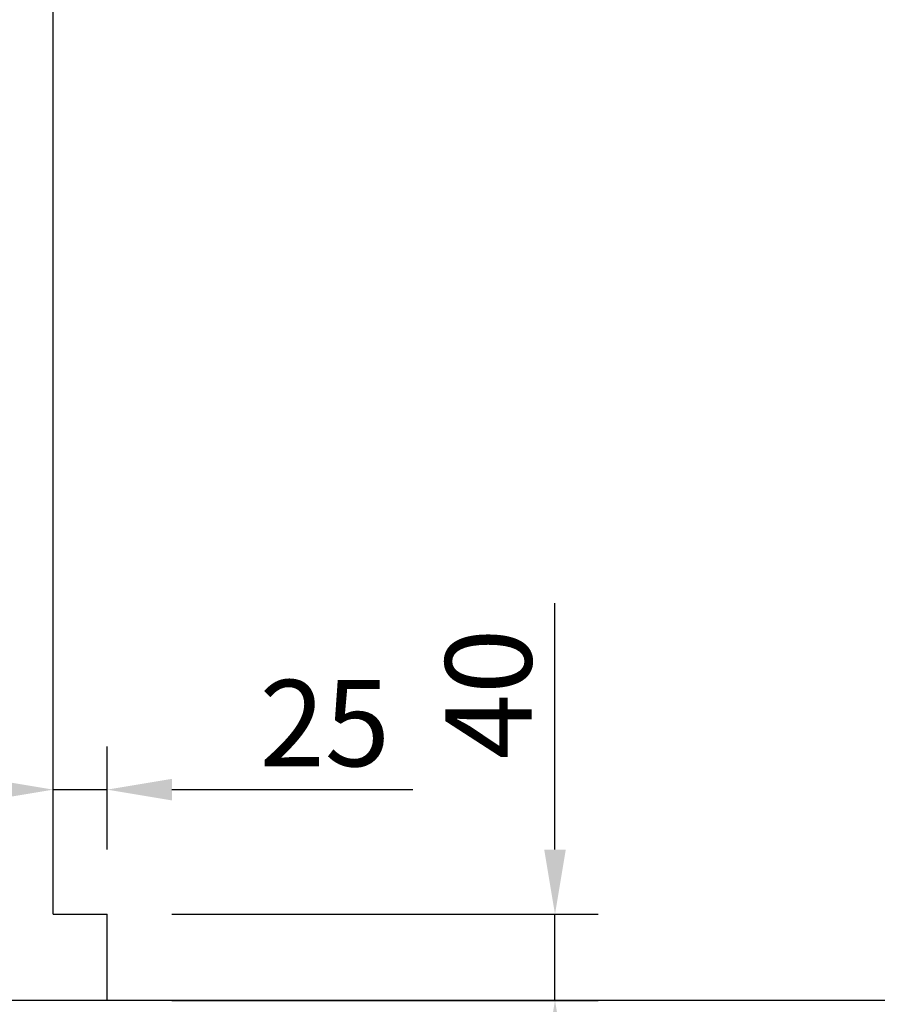
# Model space of a CAD drawing. Units: inches. Extents: x 10158 to 50260, y 17556 to 84896.
# Drawn here: x 45618 to 46016, y 42914 to 43370 of the extents above; entities that cross this region are included whole.
import ezdxf

# ---------------------------------------------------------------- set-up
doc = ezdxf.new("R2010")
doc.units = ezdxf.units.IN
doc.header["$MEASUREMENT"] = 0
for name, color, linetype in [('1', 1, 'Continuous'), ('CABINA', 7, 'Continuous'), ('PORTE', 2, 'Continuous')]:
    doc.layers.add(name, color=color, linetype=linetype)
doc.layers.add('QUOTE', color=1, linetype='Continuous', lineweight=15)
doc.styles.add('GMV', font='verdana.TTF')
doc.dimstyles.new('GMV$0', dxfattribs={"dimtxt": 40, "dimasz": 30, "dimexe": 20, "dimexo": 30, "dimgap": 10, "dimtad": 1, "dimdec": 0, "dimdsep": 46, "dimtxsty": 'GMV', "dimcen": 0, "dimclrt": 7, "dimadec": 8, "dimazin": 2, "dimtfac": 1, "dimtdec": 0, "dimtmove": 0, "dimatfit": 3, "dimfxl": 1, "dimtvp": 1, "dimtolj": 1, "dimarcsym": 0})

# ---------------------------------------------------------------- blocks, each defined once
blk = doc.blocks.new('fghgjghj')
at = {"layer": 'PORTE'}
blk.add_line((37749.03, 13443.01), (39569.03, 13443.01), dxfattribs=at)
blk = doc.blocks.new('*D5256')
at = {"layer": 'Defpoints', "color": 0}
for p in [(45658.75, 42955.48), (45866.32, 42955.48), (45658.75, 42915.48)]:
    blk.add_point(p, dxfattribs=at)
at = {"layer": 'QUOTE', "color": 0, "lineweight": -2}
for p, q in [((45866.32, 42985.48), (45866.32, 43099.68)), ((45688.75, 42955.48), (45886.32, 42955.48)), ((45866.32, 42915.48), (45866.32, 42955.48)), ((45688.75, 42915.48), (45886.32, 42915.48)), ((45866.32, 42885.48), (45866.32, 42855.48))]:
    blk.add_line(p, q, dxfattribs=at)
at = {"layer": 'QUOTE', "color": 0}
for points in [[(45861.32, 42985.48), (45871.32, 42985.48), (45866.32, 42955.48)], [(45871.32, 42885.48), (45861.32, 42885.48), (45866.32, 42915.48)]]:
    blk.add_solid(points, dxfattribs=at)
at = {"layer": 'QUOTE', "color": 7, "insert": (45835.48, 43057.58), "char_height": 40, "attachment_point": 5, "rotation": 90, "style": 'GMV'}
blk.add_mtext('\\A1;40', dxfattribs=at)
blk = doc.blocks.new('*D5255')
at = {"layer": 'Defpoints', "color": 0}
for p in [(45658.75, 43013.24), (45633.75, 42955.48), (45658.75, 42955.48)]:
    blk.add_point(p, dxfattribs=at)
at = {"layer": 'QUOTE', "color": 0, "lineweight": -2}
for p, q in [((45633.75, 42985.48), (45633.75, 43033.24)), ((45658.75, 42985.48), (45658.75, 43033.24)), ((45603.75, 43013.24), (45573.75, 43013.24)), ((45633.75, 43013.24), (45658.75, 43013.24)), ((45688.75, 43013.24), (45800.47, 43013.24))]:
    blk.add_line(p, q, dxfattribs=at)
at = {"layer": 'QUOTE', "color": 0}
for points in [[(45603.75, 43008.24), (45603.75, 43018.24), (45633.75, 43013.24)], [(45688.75, 43018.24), (45688.75, 43008.24), (45658.75, 43013.24)]]:
    blk.add_solid(points, dxfattribs=at)
at = {"layer": 'QUOTE', "color": 7, "insert": (45759.61, 43044.08), "char_height": 40, "attachment_point": 5, "style": 'GMV'}
blk.add_mtext('\\A1;25', dxfattribs=at)

msp = doc.modelspace()

# ---------------------------------------------------------------- linework, layer by layer
at = {"layer": '1'}
msp.add_line((46558.74772, 42915.48499), (45658.74772, 42915.48499), dxfattribs=at)
at = {"layer": 'CABINA'}
for p, q in [((45633.74772, 42955.48499), (45633.74772, 44255.48499)), ((45633.74772, 42955.48499), (45658.74772, 42955.48499)), ((45658.74772, 42915.48499), (45658.74772, 42955.48499))]:
    msp.add_line(p, q, dxfattribs=at)

# ---------------------------------------------------------------- block references
at = {"layer": 'CABINA', "extrusion": (0, 0, -1), "zscale": -1}
msp.add_blockref('fghgjghj', (-84767.78081, 29472.47388), dxfattribs=at)

# ---------------------------------------------------------------- dimensions: what is measured, and where the dimension line sits
at = {"layer": 'QUOTE'}
for base, p1, p2, angle, picture, middle in [((45866.31684, 42955.48499), (45658.74743, 42915.48499), (45658.74743, 42955.48499), 90, '*D5256', (45835.47684, 43057.58499)), ((45658.74772, 43013.23567), (45633.74772, 42955.48499), (45658.74772, 42955.48499), 180, '*D5255', (45759.60772, 43044.07567))]:
    dim = msp.add_linear_dim(base=base, p1=p1, p2=p2, angle=angle, dimstyle='GMV$0', dxfattribs=at)
    dim.commit()
    dim.dimension.update_dxf_attribs({"geometry": picture, "text_midpoint": middle})

doc.saveas('drawing.dxf')
